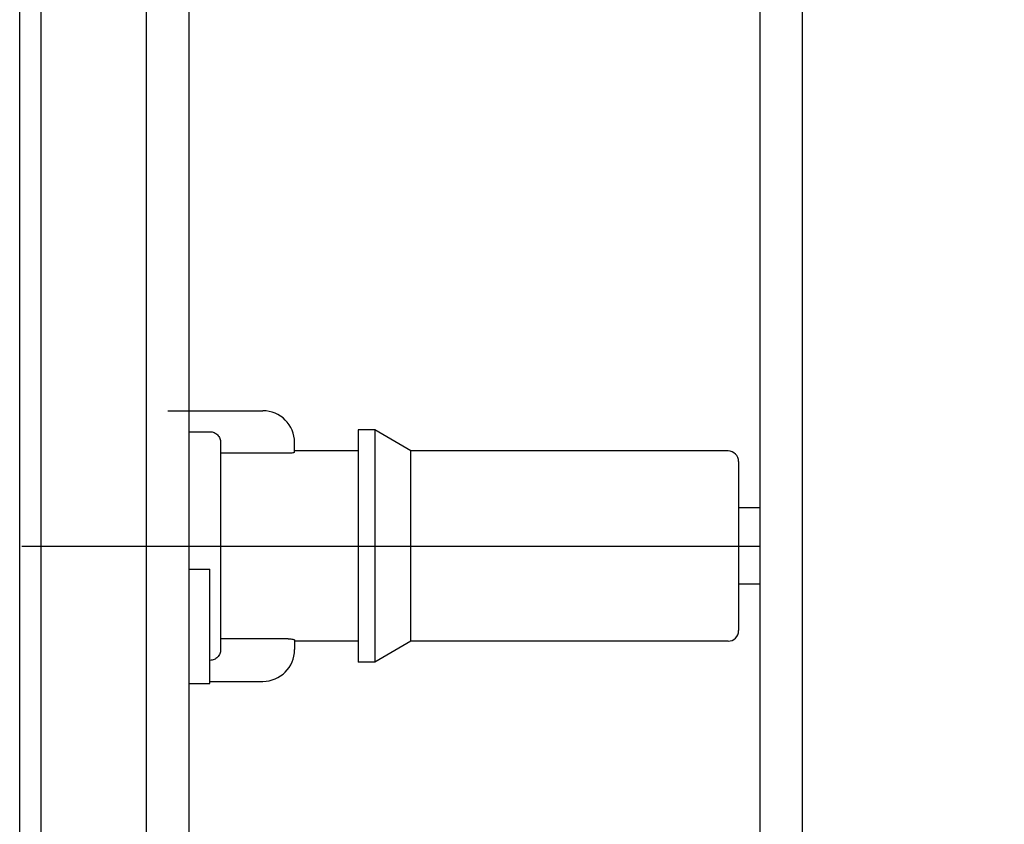
# Model space of a CAD drawing. Units: millimetres. Extents: x -10 to 831, y -10 to 584.
# Drawn here: x 328 to 374, y 428 to 466 of the extents above; entities that cross this region are included whole.
import ezdxf
from ezdxf.lldxf.tags import DXFTag

# ---------------------------------------------------------------- set-up
doc = ezdxf.new("R2010")
doc.units = ezdxf.units.MM
doc.header["$LTSCALE"] = 0.5
for name, color, linetype in [('0002_ASM_ALL_AXES', 7, 'Continuous'), ('002_PRT_ALL_AXES', 7, 'Continuous'), ('DEFAULT_2', 8, 'HIDDEN')]:
    doc.layers.add(name, color=color, linetype=linetype)
doc.styles.get("Standard").update_dxf_attribs({"font": 'txt.shx', "bigfont": 'extfont2.shx'})
tags = doc.linetypes.add('CENTER', pattern=[50.8, 31.75, -6.35, 6.35, -6.35]).pattern_tags.tags
tags[10:11] = [DXFTag(74, 4), DXFTag(75, 0), DXFTag(340, '0'), DXFTag(46, 1.0), DXFTag(50, 0.0), DXFTag(44, 0.0), DXFTag(45, 0.0)]
tags[8:9] = [DXFTag(74, 4), DXFTag(75, 0), DXFTag(340, '0'), DXFTag(46, 1.0), DXFTag(50, 0.0), DXFTag(44, 0.0), DXFTag(45, 0.0)]
tags[6:7] = [DXFTag(74, 4), DXFTag(75, 0), DXFTag(340, '0'), DXFTag(46, 1.0), DXFTag(50, 0.0), DXFTag(44, 0.0), DXFTag(45, 0.0)]
tags[4:5] = [DXFTag(74, 4), DXFTag(75, 0), DXFTag(340, '0'), DXFTag(46, 1.0), DXFTag(50, 0.0), DXFTag(44, 0.0), DXFTag(45, 0.0)]
tags = doc.linetypes.add('HIDDEN', pattern=[9.525, 6.35, -3.175]).pattern_tags.tags
tags[6:7] = [DXFTag(74, 4), DXFTag(75, 0), DXFTag(340, '0'), DXFTag(46, 1.0), DXFTag(50, 0.0), DXFTag(44, 0.0), DXFTag(45, 0.0)]
tags[4:5] = [DXFTag(74, 4), DXFTag(75, 0), DXFTag(340, '0'), DXFTag(46, 1.0), DXFTag(50, 0.0), DXFTag(44, 0.0), DXFTag(45, 0.0)]
doc.dimstyles.new('DIMSTYLE_2', dxfattribs={"dimtxt": 3.5, "dimasz": 3, "dimexe": 1.5, "dimexo": 0.5, "dimgap": 0.875, "dimtad": 1, "dimdsep": 46, "dimtxsty": 'Standard', "dimblk": 'OPEN', "dimblk1": 'OPEN', "dimblk2": 'OPEN', "dimcen": 0.09, "dimadec": 0, "dimazin": 0, "dimtp": 0.01, "dimtm": 0.01, "dimtfac": 1, "dimtofl": 0, "dimtmove": 0, "dimatfit": 3, "dimldrblk": 'OPEN', "dimfxl": 1, "dimtolj": 1, "dimarcsym": 0})

# ---------------------------------------------------------------- blocks, each defined once
blk = doc.blocks.new('_OPEN')
at = {"color": 0, "linetype": 'ByBlock', "lineweight": -2}
for p, q in [((-1, 0.167), (0, 0)), ((-1, -0.167), (0, 0)), ((0, 0), (-1, 0))]:
    blk.add_line(p, q, dxfattribs=at)
blk = doc.blocks.new('*D108')
at = {"color": 0, "linetype": 'ByBlock', "lineweight": -2}
for p, q in [((362.837, 485.369), (362.837, 509.364)), ((421.437, 302.369), (421.437, 509.364)), ((365.837, 507.864), (418.437, 507.864))]:
    blk.add_line(p, q, dxfattribs=at)
at = {"layer": 'DEFPOINTS', "color": 0, "linetype": 'ByBlock', "lineweight": 15}
for p in [(362.837, 484.869), (421.437, 301.869)]:
    blk.add_point(p, dxfattribs=at)
at = {"color": 4, "linetype": 'ByBlock', "lineweight": -2, "xscale": 3, "yscale": 3, "zscale": 3, "rotation": 180}
blk.add_blockref('_OPEN', (362.837, 507.864), dxfattribs=at)
at = {"color": 4, "linetype": 'ByBlock', "lineweight": -2, "xscale": 3, "yscale": 3, "zscale": 3}
blk.add_blockref('_OPEN', (421.437, 507.864), dxfattribs=at)
at = {"color": 0, "linetype": 'ByBlock', "insert": (392.137, 510.489), "char_height": 3.5, "attachment_point": 5}
blk.add_mtext('58.6', dxfattribs=at)

msp = doc.modelspace()

# ---------------------------------------------------------------- linework, layer by layer
at = {"color": 7, "linetype": 'Continuous'}
for p, q in [((335.837, 484.869), (335.837, 149.869)), ((362.837, 484.869), (362.837, 149.869)), ((364.837, 484.869), (364.837, 149.869)), ((328.837, 482.848), (328.837, 151.889)), ((333.837, 151.889), (333.837, 482.848)), ((335.837, 447.269), (339.337, 447.269)), ((335.837, 446.277), (336.837, 446.277)), ((343.837, 446.369), (343.837, 435.369)), ((344.637, 446.369), (343.837, 446.369)), ((344.637, 446.369), (344.637, 435.369)), ((346.337, 445.369), (344.637, 446.369)), ((337.337, 445.768), (337.337, 435.97)), ((340.837, 445.314), (340.837, 445.769)), ((340.537, 445.256), (337.337, 445.256)), ((343.837, 445.369), (340.837, 445.369)), ((346.337, 436.369), (346.337, 445.369)), ((361.337, 445.369), (346.337, 445.369)), ((361.837, 444.869), (361.837, 436.869)), ((362.837, 442.669), (361.837, 442.669)), ((335.837, 439.769), (336.837, 439.769)), ((336.837, 434.361), (336.837, 439.769)), ((362.837, 439.069), (361.837, 439.069)), ((340.537, 436.481), (337.337, 436.481)), ((340.837, 436.423), (340.837, 435.969)), ((343.837, 436.369), (340.837, 436.369)), ((346.337, 436.369), (344.637, 435.369)), ((361.337, 436.369), (346.337, 436.369)), ((344.637, 435.369), (343.837, 435.369)), ((336.837, 434.469), (339.337, 434.469)), ((335.837, 434.361), (336.837, 434.361))]:
    msp.add_line(p, q, dxfattribs=at)
for centre, radius, start, end in [((339.337, 445.769), 1.5, 0, 90), ((361.337, 444.869), 0.5, 0, 90), ((361.337, 436.869), 0.5, 270, 0), ((339.337, 435.969), 1.5, 270, 0)]:
    msp.add_arc(centre, radius, start, end, dxfattribs=at)
for points, knots in [([(336.837, 446.277), (336.903, 446.277), (337.036, 446.25), (337.202, 446.135), (337.312, 445.966), (337.337, 445.833), (337.337, 445.768)], [0, 0, 0, 0, 0.249945, 0.499908, 0.749917, 1, 1, 1, 1]), ([(340.837, 445.314), (340.837, 445.31), (340.83, 445.301), (340.801, 445.287), (340.74, 445.272), (340.647, 445.259), (340.576, 445.256), (340.537, 445.256)], [0, 0, 0, 0, 0.035705, 0.098519, 0.313973, 0.628942, 1, 1, 1, 1]), ([(340.537, 436.481), (340.576, 436.481), (340.647, 436.478), (340.74, 436.466), (340.801, 436.45), (340.83, 436.436), (340.837, 436.427), (340.837, 436.423)], [0, 0, 0, 0, 0.371059, 0.686039, 0.901482, 0.964295, 1, 1, 1, 1]), ([(337.337, 435.97), (337.337, 435.904), (337.312, 435.771), (337.202, 435.602), (337.036, 435.487), (336.903, 435.46), (336.837, 435.46)], [0, 0, 0, 0, 0.250083, 0.500092, 0.750055, 1, 1, 1, 1])]:
    msp.add_open_spline(points, degree=3, knots=knots, dxfattribs=at)
at = {"layer": '0002_ASM_ALL_AXES', "color": 2, "linetype": 'CENTER'}
msp.add_line((327.837, 141.886), (327.837, 492.828), dxfattribs=at)
at = {"layer": '002_PRT_ALL_AXES', "color": 2, "linetype": 'CENTER'}
msp.add_line((327.939, 440.869), (362.88, 440.869), dxfattribs=at)
at = {"layer": 'DEFAULT_2', "color": 8, "linetype": 'HIDDEN'}
msp.add_line((334.837, 447.269), (335.837, 447.269), dxfattribs=at)

# ---------------------------------------------------------------- dimensions: what is measured, and where the dimension line sits
at = {"color": 2, "linetype": 'Continuous'}
dim = msp.add_linear_dim(base=(421.437, 507.864), p1=(362.837, 484.869), p2=(421.437, 301.869), dimstyle='DIMSTYLE_2', dxfattribs=at)
dim.commit()
dim.dimension.update_dxf_attribs({"geometry": '*D108', "text_midpoint": (392.137, 510.489)})

doc.saveas('drawing.dxf')
